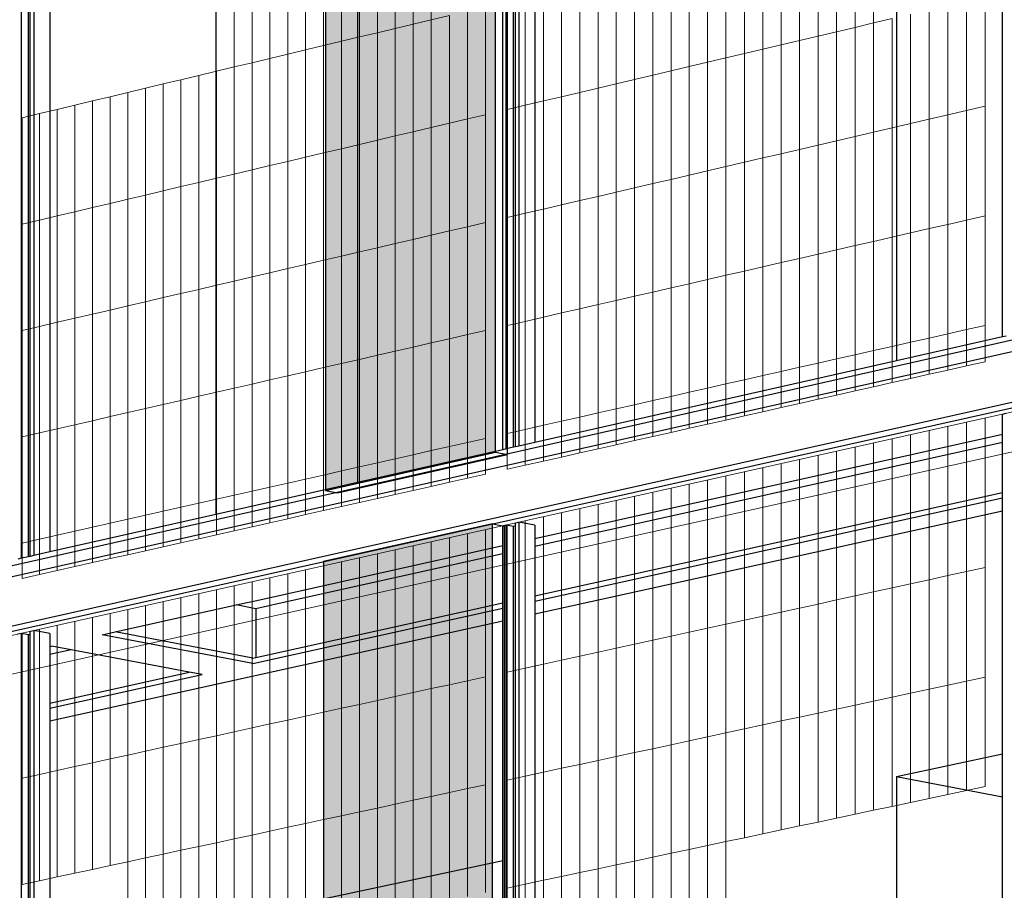
# Model space of a CAD drawing. Units: inches. Extents: x -9387 to 8701, y -1188 to 9413.
# Drawn here: x -1232 to -509, y 5013 to 5652 of the extents above; entities that cross this region are included whole.
import ezdxf

# ---------------------------------------------------------------- set-up
doc = ezdxf.new("R2010")
doc.units = ezdxf.units.IN
doc.header["$MEASUREMENT"] = 0
doc.layers.add('_bt_gitter', color=7, linetype='Continuous', lineweight=5, true_color=0xc8c8cb)
for name, color, linetype in [('_bt_solar', 3, 'Continuous'), ('_bt_stahl_outline', 251, 'Continuous'), ('_hatch_solar', 251, 'Continuous')]:
    doc.layers.add(name, color=color, linetype=linetype)

msp = doc.modelspace()

# ---------------------------------------------------------------- hatches: boundary and pattern name
at = {"layer": '_hatch_solar'}
for points in [[(-882.76, 5741.94), (-1007.36, 5711.66), (-1007.36, 5306.7), (-882.76, 5334.83)], [(-884.78, 5282.33), (-1008.83, 5254.6), (-1008.83, 4164.68), (-884.78, 4186.66)]]:
    msp.add_hatch(color=256, dxfattribs=at).paths.add_polyline_path(points)

# ---------------------------------------------------------------- linework, layer by layer
for p, q in [((-588.53, 6243.5), (-588.53, 5401.9)), ((-1087.85, 6113.17), (-1087.85, 5289.14)), ((-983.94, 6089.86), (-983.94, 5312.61)), ((-588.53, 5096.81), (-510.79, 5113.38)), ((-588.53, 5096.81), (-588.53, 4239.16)), ((-588.53, 5096.81), (-510.79, 5082)), ((-1087.85, 4990.42), (-877.42, 5035.26))]:
    msp.add_line(p, q)
at = {"layer": '_bt_gitter'}
for p, q in [((-929.76, 5652.14), (-929.76, 5731.19)), ((-605.37, 5649.76), (-605.37, 5729.9)), ((-969.36, 5642.65), (-969.36, 5721.56)), ((-956.17, 5645.81), (-956.17, 5724.77)), ((-942.97, 5648.97), (-942.97, 5727.97)), ((-632.52, 5643.35), (-632.52, 5723.39)), ((-618.95, 5646.55), (-618.95, 5726.64)), ((-995.68, 5636.34), (-995.68, 5715.16)), ((-982.53, 5639.49), (-982.53, 5718.36)), ((-673.12, 5633.75), (-673.12, 5713.66)), ((-659.6, 5636.95), (-659.6, 5716.9)), ((-646.07, 5640.14), (-646.07, 5720.14)), ((-1021.95, 5630.04), (-1021.95, 5708.78)), ((-1008.83, 5633.19), (-1008.83, 5711.97)), ((-700.12, 5627.37), (-700.12, 5707.19)), ((-686.63, 5630.56), (-686.63, 5710.42)), ((-1061.24, 5620.62), (-1061.24, 5699.23)), ((-1048.16, 5623.76), (-1048.16, 5702.41)), ((-1035.06, 5626.9), (-1035.06, 5705.59)), ((-727.05, 5621.01), (-727.05, 5700.73)), ((-713.59, 5624.19), (-713.59, 5703.96)), ((-1074.31, 5617.49), (-1074.31, 5696.05)), ((-753.92, 5614.65), (-753.92, 5694.29)), ((-740.49, 5617.83), (-740.49, 5697.51)), ((-780.73, 5608.32), (-780.73, 5687.86)), ((-767.33, 5611.48), (-767.33, 5691.07)), ((-820.83, 5598.84), (-820.83, 5678.25)), ((-807.48, 5602), (-807.48, 5681.45)), ((-794.11, 5605.16), (-794.11, 5684.65)), ((-847.49, 5592.54), (-847.49, 5671.86)), ((-834.17, 5595.69), (-834.17, 5675.05)), ((-874.09, 5586.25), (-874.09, 5665.48)), ((-860.8, 5589.39), (-860.8, 5668.67)), ((-537.24, 5585.51), (-537.24, 5665.87)), ((-523.56, 5588.69), (-523.56, 5669.1)), ((-903.28, 5579.35), (-903.28, 5658.49)), ((-890.02, 5582.49), (-890.02, 5661.67)), ((-578.16, 5575.97), (-578.16, 5656.19)), ((-564.54, 5579.15), (-564.54, 5659.41)), ((-550.89, 5582.32), (-550.89, 5662.64)), ((-956.17, 5645.81), (-942.97, 5648.97)), ((-942.97, 5648.97), (-929.76, 5652.14)), ((-942.97, 5569.97), (-942.97, 5648.97)), ((-929.76, 5652.14), (-916.53, 5655.31)), ((-929.76, 5573.1), (-929.76, 5652.14)), ((-916.53, 5576.22), (-916.53, 5655.31)), ((-618.95, 5646.55), (-605.37, 5649.76)), ((-605.37, 5649.76), (-591.78, 5652.98)), ((-605.37, 5569.63), (-605.37, 5649.76)), ((-591.78, 5572.8), (-591.78, 5652.98)), ((-982.53, 5639.49), (-969.36, 5642.65)), ((-969.36, 5642.65), (-956.17, 5645.81)), ((-969.36, 5563.74), (-969.36, 5642.65)), ((-956.17, 5566.85), (-956.17, 5645.81)), ((-646.07, 5640.14), (-632.52, 5643.35)), ((-632.52, 5643.35), (-618.95, 5646.55)), ((-632.52, 5563.31), (-632.52, 5643.35)), ((-618.95, 5566.47), (-618.95, 5646.55)), ((-1008.83, 5633.19), (-995.68, 5636.34)), ((-995.68, 5636.34), (-982.53, 5639.49)), ((-995.68, 5557.51), (-995.68, 5636.34)), ((-982.53, 5560.62), (-982.53, 5639.49)), ((-673.12, 5633.75), (-659.6, 5636.95)), ((-659.6, 5636.95), (-646.07, 5640.14)), ((-659.6, 5557), (-659.6, 5636.95)), ((-646.07, 5560.15), (-646.07, 5640.14)), ((-1048.16, 5623.76), (-1035.06, 5626.9)), ((-1035.06, 5626.9), (-1021.95, 5630.04)), ((-1035.06, 5548.21), (-1035.06, 5626.9)), ((-1021.95, 5630.04), (-1008.83, 5633.19)), ((-1021.95, 5551.31), (-1021.95, 5630.04)), ((-1008.83, 5554.41), (-1008.83, 5633.19)), ((-713.59, 5624.19), (-700.12, 5627.37)), ((-700.12, 5627.37), (-686.63, 5630.56)), ((-700.12, 5547.56), (-700.12, 5627.37)), ((-686.63, 5630.56), (-673.12, 5633.75)), ((-686.63, 5550.7), (-686.63, 5630.56)), ((-673.12, 5553.85), (-673.12, 5633.75)), ((-1074.31, 5617.49), (-1061.24, 5620.62)), ((-1061.24, 5620.62), (-1048.16, 5623.76)), ((-1061.24, 5542.02), (-1061.24, 5620.62)), ((-1048.16, 5545.11), (-1048.16, 5623.76)), ((-740.49, 5617.83), (-727.05, 5621.01)), ((-727.05, 5621.01), (-713.59, 5624.19)), ((-727.05, 5541.28), (-727.05, 5621.01)), ((-713.59, 5544.42), (-713.59, 5624.19)), ((-1100.4, 5611.24), (-1087.36, 5614.36)), ((-1087.36, 5614.36), (-1074.31, 5617.49)), ((-1087.36, 5535.85), (-1087.36, 5614.36)), ((-1074.31, 5538.93), (-1074.31, 5617.49)), ((-767.33, 5611.48), (-753.92, 5614.65)), ((-753.92, 5614.65), (-740.49, 5617.83)), ((-753.92, 5535.02), (-753.92, 5614.65)), ((-740.49, 5538.15), (-740.49, 5617.83)), ((-1126.44, 5605), (-1113.43, 5608.11)), ((-1113.43, 5608.11), (-1100.4, 5611.24)), ((-1113.43, 5529.69), (-1113.43, 5608.11)), ((-1100.4, 5532.76), (-1100.4, 5611.24)), ((-794.11, 5605.16), (-780.73, 5608.32)), ((-780.73, 5608.32), (-767.33, 5611.48)), ((-780.73, 5528.77), (-780.73, 5608.32)), ((-767.33, 5531.9), (-767.33, 5611.48)), ((-1165.38, 5595.66), (-1152.41, 5598.77)), ((-1152.41, 5598.77), (-1139.43, 5601.88)), ((-1152.41, 5520.47), (-1152.41, 5598.77)), ((-1139.43, 5601.88), (-1126.44, 5605)), ((-1139.43, 5523.54), (-1139.43, 5601.88)), ((-1126.44, 5526.61), (-1126.44, 5605)), ((-834.17, 5595.69), (-820.83, 5598.84)), ((-820.83, 5598.84), (-807.48, 5602)), ((-820.83, 5519.43), (-820.83, 5598.84)), ((-807.48, 5602), (-794.11, 5605.16)), ((-807.48, 5522.54), (-807.48, 5602)), ((-794.11, 5525.66), (-794.11, 5605.16)), ((-1191.27, 5589.46), (-1178.33, 5592.56)), ((-1178.33, 5592.56), (-1165.38, 5595.66)), ((-1178.33, 5514.35), (-1178.33, 5592.56)), ((-1165.38, 5517.41), (-1165.38, 5595.66)), ((-860.8, 5589.39), (-847.49, 5592.54)), ((-847.49, 5592.54), (-834.17, 5595.69)), ((-847.49, 5513.22), (-847.49, 5592.54)), ((-834.17, 5516.32), (-834.17, 5595.69)), ((-1217.1, 5583.26), (-1204.2, 5586.36)), ((-1204.2, 5586.36), (-1191.27, 5589.46)), ((-1204.2, 5508.23), (-1204.2, 5586.36)), ((-1191.27, 5511.29), (-1191.27, 5589.46)), ((-874.09, 5586.25), (-860.8, 5589.39)), ((-874.09, 5507.02), (-874.09, 5586.25)), ((-860.8, 5510.12), (-860.8, 5589.39)), ((-550.89, 5582.32), (-537.24, 5585.51)), ((-537.24, 5585.51), (-523.56, 5588.69)), ((-537.24, 5505.15), (-537.24, 5585.51)), ((-523.56, 5508.29), (-523.56, 5588.69)), ((-1230, 5580.17), (-1217.1, 5583.26)), ((-1230, 5502.13), (-1230, 5580.17)), ((-1217.1, 5505.18), (-1217.1, 5583.26)), ((-916.53, 5576.22), (-903.28, 5579.35)), ((-903.28, 5579.35), (-890.02, 5582.49)), ((-903.28, 5500.22), (-903.28, 5579.35)), ((-890.02, 5503.31), (-890.02, 5582.49)), ((-578.16, 5575.97), (-564.54, 5579.15)), ((-564.54, 5579.15), (-550.89, 5582.32)), ((-564.54, 5498.88), (-564.54, 5579.15)), ((-550.89, 5502.01), (-550.89, 5582.32)), ((-956.17, 5566.85), (-942.97, 5569.97)), ((-942.97, 5569.97), (-929.76, 5573.1)), ((-942.97, 5490.97), (-942.97, 5569.97)), ((-929.76, 5573.1), (-916.53, 5576.22)), ((-929.76, 5494.05), (-929.76, 5573.1)), ((-916.53, 5497.13), (-916.53, 5576.22)), ((-618.95, 5566.47), (-605.37, 5569.63)), ((-605.37, 5569.63), (-591.78, 5572.8)), ((-605.37, 5489.5), (-605.37, 5569.63)), ((-591.78, 5572.8), (-578.16, 5575.97)), ((-591.78, 5492.62), (-591.78, 5572.8)), ((-578.16, 5495.75), (-578.16, 5575.97)), ((-982.53, 5560.62), (-969.36, 5563.74)), ((-969.36, 5563.74), (-956.17, 5566.85)), ((-969.36, 5484.82), (-969.36, 5563.74)), ((-956.17, 5487.9), (-956.17, 5566.85)), ((-646.07, 5560.15), (-632.52, 5563.31)), ((-632.52, 5563.31), (-618.95, 5566.47)), ((-632.52, 5483.27), (-632.52, 5563.31)), ((-618.95, 5486.38), (-618.95, 5566.47)), ((-1008.83, 5554.41), (-995.68, 5557.51)), ((-995.68, 5557.51), (-982.53, 5560.62)), ((-995.68, 5478.69), (-995.68, 5557.51)), ((-982.53, 5481.76), (-982.53, 5560.62)), ((-673.12, 5553.85), (-659.6, 5557)), ((-659.6, 5557), (-646.07, 5560.15)), ((-659.6, 5477.05), (-659.6, 5557)), ((-646.07, 5480.15), (-646.07, 5560.15)), ((-1048.16, 5545.11), (-1035.06, 5548.21)), ((-1035.06, 5548.21), (-1021.95, 5551.31)), ((-1035.06, 5469.52), (-1035.06, 5548.21)), ((-1021.95, 5551.31), (-1008.83, 5554.41)), ((-1021.95, 5472.57), (-1021.95, 5551.31)), ((-1008.83, 5475.63), (-1008.83, 5554.41)), ((-713.59, 5544.42), (-700.12, 5547.56)), ((-700.12, 5547.56), (-686.63, 5550.7)), ((-700.12, 5467.74), (-700.12, 5547.56)), ((-686.63, 5550.7), (-673.12, 5553.85)), ((-686.63, 5470.84), (-686.63, 5550.7)), ((-673.12, 5473.94), (-673.12, 5553.85)), ((-3262.09, 4748.01), (292.42, 5542.29)), ((-1074.31, 5538.93), (-1061.24, 5542.02)), ((-1061.24, 5542.02), (-1048.16, 5545.11)), ((-1061.24, 5463.42), (-1061.24, 5542.02)), ((-1048.16, 5466.46), (-1048.16, 5545.11)), ((-740.49, 5538.15), (-727.05, 5541.28)), ((-727.05, 5541.28), (-713.59, 5544.42)), ((-727.05, 5461.56), (-727.05, 5541.28)), ((-713.59, 5464.65), (-713.59, 5544.42)), ((-1100.4, 5532.76), (-1087.36, 5535.85)), ((-1087.36, 5535.85), (-1074.31, 5538.93)), ((-1087.36, 5457.33), (-1087.36, 5535.85)), ((-1074.31, 5460.37), (-1074.31, 5538.93)), ((-767.33, 5531.9), (-753.92, 5535.02)), ((-753.92, 5535.02), (-740.49, 5538.15)), ((-753.92, 5455.39), (-753.92, 5535.02)), ((-740.49, 5458.47), (-740.49, 5538.15)), ((-1139.43, 5523.54), (-1126.44, 5526.61)), ((-1126.44, 5526.61), (-1113.43, 5529.69)), ((-1126.44, 5448.23), (-1126.44, 5526.61)), ((-1113.43, 5529.69), (-1100.4, 5532.76)), ((-1113.43, 5451.26), (-1113.43, 5529.69)), ((-1100.4, 5454.29), (-1100.4, 5532.76)), ((-794.11, 5525.66), (-780.73, 5528.77)), ((-780.73, 5528.77), (-767.33, 5531.9)), ((-780.73, 5449.23), (-780.73, 5528.77)), ((-767.33, 5452.31), (-767.33, 5531.9)), ((-1165.38, 5517.41), (-1152.41, 5520.47)), ((-1152.41, 5520.47), (-1139.43, 5523.54)), ((-1152.41, 5442.17), (-1152.41, 5520.47)), ((-1139.43, 5445.2), (-1139.43, 5523.54)), ((-834.17, 5516.32), (-820.83, 5519.43)), ((-820.83, 5519.43), (-807.48, 5522.54)), ((-820.83, 5440.02), (-820.83, 5519.43)), ((-807.48, 5522.54), (-794.11, 5525.66)), ((-807.48, 5443.09), (-807.48, 5522.54)), ((-794.11, 5446.16), (-794.11, 5525.66)), ((-3262.09, 4722.02), (292.42, 5511.95)), ((-1191.27, 5511.29), (-1178.33, 5514.35)), ((-1178.33, 5514.35), (-1165.38, 5517.41)), ((-1178.33, 5436.13), (-1178.33, 5514.35)), ((-1165.38, 5439.15), (-1165.38, 5517.41)), ((-860.8, 5510.12), (-847.49, 5513.22)), ((-847.49, 5513.22), (-834.17, 5516.32)), ((-847.49, 5433.9), (-847.49, 5513.22)), ((-834.17, 5436.96), (-834.17, 5516.32)), ((-1230, 5502.13), (-1217.1, 5505.18)), ((-1217.1, 5505.18), (-1204.2, 5508.23)), ((-1217.1, 5427.1), (-1217.1, 5505.18)), ((-1204.2, 5508.23), (-1191.27, 5511.29)), ((-1204.2, 5430.11), (-1204.2, 5508.23)), ((-1191.27, 5433.12), (-1191.27, 5511.29)), ((-874.09, 5507.02), (-860.8, 5510.12)), ((-874.09, 5427.79), (-874.09, 5507.02)), ((-860.8, 5430.84), (-860.8, 5510.12)), ((-550.89, 5502.01), (-537.24, 5505.15)), ((-537.24, 5505.15), (-523.56, 5508.29)), ((-537.24, 5424.79), (-537.24, 5505.15)), ((-523.56, 5427.88), (-523.56, 5508.29)), ((-1230, 5424.1), (-1230, 5502.13)), ((-929.76, 5494.05), (-916.53, 5497.13)), ((-916.53, 5497.13), (-903.28, 5500.22)), ((-916.53, 5418.05), (-916.53, 5497.13)), ((-903.28, 5500.22), (-890.02, 5503.31)), ((-903.28, 5421.09), (-903.28, 5500.22)), ((-890.02, 5424.13), (-890.02, 5503.31)), ((-578.16, 5495.75), (-564.54, 5498.88)), ((-564.54, 5498.88), (-550.89, 5502.01)), ((-564.54, 5418.61), (-564.54, 5498.88)), ((-550.89, 5421.7), (-550.89, 5502.01)), ((-956.17, 5487.9), (-942.97, 5490.97)), ((-942.97, 5490.97), (-929.76, 5494.05)), ((-942.97, 5411.97), (-942.97, 5490.97)), ((-929.76, 5415.01), (-929.76, 5494.05)), ((-605.37, 5489.5), (-591.78, 5492.62)), ((-591.78, 5492.62), (-578.16, 5495.75)), ((-591.78, 5412.44), (-591.78, 5492.62)), ((-578.16, 5415.52), (-578.16, 5495.75)), ((-982.53, 5481.76), (-969.36, 5484.82)), ((-969.36, 5484.82), (-956.17, 5487.9)), ((-969.36, 5405.91), (-969.36, 5484.82)), ((-956.17, 5408.94), (-956.17, 5487.9)), ((-646.07, 5480.15), (-632.52, 5483.27)), ((-632.52, 5483.27), (-618.95, 5486.38)), ((-632.52, 5403.22), (-632.52, 5483.27)), ((-618.95, 5486.38), (-605.37, 5489.5)), ((-618.95, 5406.29), (-618.95, 5486.38)), ((-605.37, 5409.37), (-605.37, 5489.5)), ((-1021.95, 5472.57), (-1008.83, 5475.63)), ((-1008.83, 5475.63), (-995.68, 5478.69)), ((-1008.83, 5396.85), (-1008.83, 5475.63)), ((-995.68, 5478.69), (-982.53, 5481.76)), ((-995.68, 5399.87), (-995.68, 5478.69)), ((-982.53, 5402.89), (-982.53, 5481.76)), ((-673.12, 5473.94), (-659.6, 5477.05)), ((-659.6, 5477.05), (-646.07, 5480.15)), ((-659.6, 5397.1), (-659.6, 5477.05)), ((-646.07, 5400.16), (-646.07, 5480.15)), ((-1048.16, 5466.46), (-1035.06, 5469.52)), ((-1035.06, 5469.52), (-1021.95, 5472.57)), ((-1035.06, 5390.82), (-1035.06, 5469.52)), ((-1021.95, 5393.84), (-1021.95, 5472.57)), ((-700.12, 5467.74), (-686.63, 5470.84)), ((-686.63, 5470.84), (-673.12, 5473.94)), ((-686.63, 5390.98), (-686.63, 5470.84)), ((-673.12, 5394.04), (-673.12, 5473.94)), ((-1074.31, 5460.37), (-1061.24, 5463.42)), ((-1061.24, 5463.42), (-1048.16, 5466.46)), ((-1061.24, 5384.81), (-1061.24, 5463.42)), ((-1048.16, 5387.82), (-1048.16, 5466.46)), ((-740.49, 5458.47), (-727.05, 5461.56)), ((-727.05, 5461.56), (-713.59, 5464.65)), ((-727.05, 5381.83), (-727.05, 5461.56)), ((-713.59, 5464.65), (-700.12, 5467.74)), ((-713.59, 5384.88), (-713.59, 5464.65)), ((-700.12, 5387.93), (-700.12, 5467.74)), ((-1113.43, 5451.26), (-1100.4, 5454.29)), ((-1100.4, 5454.29), (-1087.36, 5457.33)), ((-1100.4, 5375.82), (-1100.4, 5454.29)), ((-1087.36, 5457.33), (-1074.31, 5460.37)), ((-1087.36, 5378.81), (-1087.36, 5457.33)), ((-1074.31, 5381.81), (-1074.31, 5460.37)), ((-767.33, 5452.31), (-753.92, 5455.39)), ((-753.92, 5455.39), (-740.49, 5458.47)), ((-753.92, 5375.75), (-753.92, 5455.39)), ((-740.49, 5378.79), (-740.49, 5458.47)), ((-1139.43, 5445.2), (-1126.44, 5448.23)), ((-1126.44, 5448.23), (-1113.43, 5451.26)), ((-1126.44, 5369.84), (-1126.44, 5448.23)), ((-1113.43, 5372.83), (-1113.43, 5451.26)), ((-794.11, 5446.16), (-780.73, 5449.23)), ((-780.73, 5449.23), (-767.33, 5452.31)), ((-780.73, 5369.69), (-780.73, 5449.23)), ((-767.33, 5372.72), (-767.33, 5452.31)), ((-1178.33, 5436.13), (-1165.38, 5439.15)), ((-1165.38, 5439.15), (-1152.41, 5442.17)), ((-1165.38, 5360.9), (-1165.38, 5439.15)), ((-1152.41, 5442.17), (-1139.43, 5445.2)), ((-1152.41, 5363.88), (-1152.41, 5442.17)), ((-1139.43, 5366.86), (-1139.43, 5445.2)), ((-834.17, 5436.96), (-820.83, 5440.02)), ((-820.83, 5440.02), (-807.48, 5443.09)), ((-820.83, 5360.61), (-820.83, 5440.02)), ((-807.48, 5443.09), (-794.11, 5446.16)), ((-807.48, 5363.63), (-807.48, 5443.09)), ((-794.11, 5366.66), (-794.11, 5446.16)), ((-1204.2, 5430.11), (-1191.27, 5433.12)), ((-1191.27, 5433.12), (-1178.33, 5436.13)), ((-1191.27, 5354.95), (-1191.27, 5433.12)), ((-1178.33, 5357.92), (-1178.33, 5436.13)), ((-860.8, 5430.84), (-847.49, 5433.9)), ((-847.49, 5433.9), (-834.17, 5436.96)), ((-847.49, 5354.58), (-847.49, 5433.9)), ((-834.17, 5357.59), (-834.17, 5436.96)), ((-1230, 5424.1), (-1217.1, 5427.1)), ((-1217.1, 5427.1), (-1204.2, 5430.11)), ((-1217.1, 5349.02), (-1217.1, 5427.1)), ((-1204.2, 5351.98), (-1204.2, 5430.11)), ((-874.09, 5427.79), (-860.8, 5430.84)), ((-874.09, 5348.56), (-874.09, 5427.79)), ((-860.8, 5351.57), (-860.8, 5430.84)), ((-537.24, 5424.79), (-550.89, 5421.7)), ((-523.56, 5427.88), (-537.24, 5424.79)), ((-537.24, 5398.13), (-537.24, 5424.79)), ((-523.56, 5401.21), (-523.56, 5427.88)), ((-1230, 5346.06), (-1230, 5424.1)), ((-929.76, 5415.01), (-916.53, 5418.05)), ((-916.53, 5418.05), (-903.28, 5421.09)), ((-916.53, 5338.96), (-916.53, 5418.05)), ((-903.28, 5421.09), (-890.02, 5424.13)), ((-903.28, 5341.95), (-903.28, 5421.09)), ((-890.02, 5344.95), (-890.02, 5424.13)), ((-564.54, 5418.61), (-578.16, 5415.52)), ((-550.89, 5421.7), (-564.54, 5418.61)), ((-564.54, 5391.99), (-564.54, 5418.61)), ((-550.89, 5395.06), (-550.89, 5421.7)), ((-956.17, 5408.94), (-942.97, 5411.97)), ((-942.97, 5411.97), (-929.76, 5415.01)), ((-942.97, 5332.97), (-942.97, 5411.97)), ((-929.76, 5335.96), (-929.76, 5415.01)), ((-591.78, 5412.44), (-605.37, 5409.37)), ((-578.16, 5415.52), (-591.78, 5412.44)), ((-591.78, 5385.85), (-591.78, 5412.44)), ((-578.16, 5388.92), (-578.16, 5415.52)), ((-982.53, 5402.89), (-969.36, 5405.91)), ((-969.36, 5405.91), (-956.17, 5408.94)), ((-969.36, 5327), (-969.36, 5405.91)), ((-956.17, 5329.98), (-956.17, 5408.94)), ((-632.52, 5403.22), (-646.07, 5400.16)), ((-618.95, 5406.29), (-632.52, 5403.22)), ((-632.52, 5376.68), (-632.52, 5403.22)), ((-605.37, 5409.37), (-618.95, 5406.29)), ((-618.95, 5379.73), (-618.95, 5406.29)), ((-605.37, 5382.79), (-605.37, 5409.37)), ((-1021.95, 5393.84), (-1008.83, 5396.85)), ((-1008.83, 5396.85), (-995.68, 5399.87)), ((-1008.83, 5318.07), (-1008.83, 5396.85)), ((-995.68, 5399.87), (-982.53, 5402.89)), ((-995.68, 5321.04), (-995.68, 5399.87)), ((-982.53, 5324.02), (-982.53, 5402.89)), ((-659.6, 5397.1), (-673.12, 5394.04)), ((-646.07, 5400.16), (-659.6, 5397.1)), ((-659.6, 5370.58), (-659.6, 5397.1)), ((-646.07, 5373.63), (-646.07, 5400.16)), ((-550.89, 5395.06), (-537.24, 5398.13)), ((-537.24, 5398.13), (-523.56, 5401.21)), ((-1048.16, 5387.82), (-1035.06, 5390.82)), ((-1035.06, 5390.82), (-1021.95, 5393.84)), ((-1035.06, 5312.13), (-1035.06, 5390.82)), ((-1021.95, 5315.1), (-1021.95, 5393.84)), ((-686.63, 5390.98), (-700.12, 5387.93)), ((-673.12, 5394.04), (-686.63, 5390.98)), ((-686.63, 5364.49), (-686.63, 5390.98)), ((-673.12, 5367.53), (-673.12, 5394.04)), ((-591.78, 5385.85), (-578.16, 5388.92)), ((-578.16, 5388.92), (-564.54, 5391.99)), ((-564.54, 5391.99), (-550.89, 5395.06)), ((-1087.36, 5378.81), (-1074.31, 5381.81)), ((-1074.31, 5381.81), (-1061.24, 5384.81)), ((-1074.31, 5303.25), (-1074.31, 5381.81)), ((-1061.24, 5384.81), (-1048.16, 5387.82)), ((-1061.24, 5306.21), (-1061.24, 5384.81)), ((-1048.16, 5309.17), (-1048.16, 5387.82)), ((-727.05, 5381.83), (-740.49, 5378.79)), ((-713.59, 5384.88), (-727.05, 5381.83)), ((-727.05, 5355.39), (-727.05, 5381.83)), ((-700.12, 5387.93), (-713.59, 5384.88)), ((-713.59, 5358.42), (-713.59, 5384.88)), ((-700.12, 5361.46), (-700.12, 5387.93)), ((-618.95, 5379.73), (-605.37, 5382.79)), ((-605.37, 5382.79), (-591.78, 5385.85)), ((-1113.43, 5372.83), (-1100.4, 5375.82)), ((-1100.4, 5375.82), (-1087.36, 5378.81)), ((-1100.4, 5297.35), (-1100.4, 5375.82)), ((-1087.36, 5300.3), (-1087.36, 5378.81)), ((-753.92, 5375.75), (-767.33, 5372.72)), ((-740.49, 5378.79), (-753.92, 5375.75)), ((-753.92, 5349.34), (-753.92, 5375.75)), ((-740.49, 5352.36), (-740.49, 5378.79)), ((-646.07, 5373.63), (-632.52, 5376.68)), ((-632.52, 5376.68), (-618.95, 5379.73)), ((-1139.43, 5366.86), (-1126.44, 5369.84)), ((-1126.44, 5369.84), (-1113.43, 5372.83)), ((-1126.44, 5291.46), (-1126.44, 5369.84)), ((-1113.43, 5294.4), (-1113.43, 5372.83)), ((-780.73, 5369.69), (-794.11, 5366.66)), ((-767.33, 5372.72), (-780.73, 5369.69)), ((-780.73, 5343.3), (-780.73, 5369.69)), ((-767.33, 5346.32), (-767.33, 5372.72)), ((-686.63, 5364.49), (-673.12, 5367.53)), ((-673.12, 5367.53), (-659.6, 5370.58)), ((-659.6, 5370.58), (-646.07, 5373.63)), ((-1178.33, 5357.92), (-1165.38, 5360.9)), ((-1165.38, 5360.9), (-1152.41, 5363.88)), ((-1165.38, 5282.64), (-1165.38, 5360.9)), ((-1152.41, 5363.88), (-1139.43, 5366.86)), ((-1152.41, 5285.58), (-1152.41, 5363.88)), ((-1139.43, 5288.51), (-1139.43, 5366.86)), ((-820.83, 5360.61), (-834.17, 5357.59)), ((-807.48, 5363.63), (-820.83, 5360.61)), ((-820.83, 5334.27), (-820.83, 5360.61)), ((-794.11, 5366.66), (-807.48, 5363.63)), ((-807.48, 5337.28), (-807.48, 5363.63)), ((-794.11, 5340.29), (-794.11, 5366.66)), ((-713.59, 5358.42), (-700.12, 5361.46)), ((-700.12, 5361.46), (-686.63, 5364.49)), ((-523.56, 5250.21), (-523.56, 5359.95)), ((-1204.2, 5351.98), (-1191.27, 5354.95)), ((-1191.27, 5354.95), (-1178.33, 5357.92)), ((-1191.27, 5276.78), (-1191.27, 5354.95)), ((-1178.33, 5279.71), (-1178.33, 5357.92)), ((-847.49, 5354.58), (-860.8, 5351.57)), ((-834.17, 5357.59), (-847.49, 5354.58)), ((-847.49, 5328.27), (-847.49, 5354.58)), ((-834.17, 5331.27), (-834.17, 5357.59)), ((-740.49, 5352.36), (-727.05, 5355.39)), ((-727.05, 5355.39), (-713.59, 5358.42)), ((-550.89, 5244.22), (-550.89, 5353.84)), ((-537.24, 5247.21), (-537.24, 5356.9)), ((-1230, 5346.06), (-1217.1, 5349.02)), ((-1230, 5268.02), (-1230, 5346.06)), ((-1217.1, 5349.02), (-1204.2, 5351.98)), ((-1217.1, 5270.94), (-1217.1, 5349.02)), ((-1204.2, 5273.86), (-1204.2, 5351.98)), ((-860.8, 5351.57), (-874.09, 5348.56)), ((-874.09, 5322.28), (-874.09, 5348.56)), ((-860.8, 5325.27), (-860.8, 5351.57)), ((-780.73, 5343.3), (-767.33, 5346.32)), ((-767.33, 5346.32), (-753.92, 5349.34)), ((-753.92, 5349.34), (-740.49, 5352.36)), ((-578.16, 5238.26), (-578.16, 5347.75)), ((-564.54, 5241.24), (-564.54, 5350.8)), ((-916.53, 5338.96), (-929.76, 5335.96)), ((-903.28, 5341.95), (-916.53, 5338.96)), ((-916.53, 5312.72), (-916.53, 5338.96)), ((-890.02, 5344.95), (-903.28, 5341.95)), ((-903.28, 5315.71), (-903.28, 5341.95)), ((-890.02, 5318.69), (-890.02, 5344.95)), ((-807.48, 5337.28), (-794.11, 5340.29)), ((-794.11, 5340.29), (-780.73, 5343.3)), ((-618.95, 5229.33), (-618.95, 5338.64)), ((-605.37, 5232.3), (-605.37, 5341.67)), ((-591.78, 5235.28), (-591.78, 5344.71)), ((-942.97, 5332.97), (-956.17, 5329.98)), ((-929.76, 5335.96), (-942.97, 5332.97)), ((-942.97, 5306.77), (-942.97, 5332.97)), ((-929.76, 5309.75), (-929.76, 5335.96)), ((-847.49, 5328.27), (-834.17, 5331.27)), ((-834.17, 5331.27), (-820.83, 5334.27)), ((-820.83, 5334.27), (-807.48, 5337.28)), ((-646.07, 5223.39), (-646.07, 5332.58)), ((-632.52, 5226.36), (-632.52, 5335.6)), ((-982.53, 5324.02), (-995.68, 5321.04)), ((-969.36, 5327), (-982.53, 5324.02)), ((-982.53, 5297.86), (-982.53, 5324.02)), ((-956.17, 5329.98), (-969.36, 5327)), ((-969.36, 5300.83), (-969.36, 5327)), ((-956.17, 5303.8), (-956.17, 5329.98)), ((-874.09, 5322.28), (-860.8, 5325.27)), ((-860.8, 5325.27), (-847.49, 5328.27)), ((-673.12, 5217.47), (-673.12, 5326.53)), ((-659.6, 5220.43), (-659.6, 5329.55)), ((-1008.83, 5318.07), (-1021.95, 5315.1)), ((-995.68, 5321.04), (-1008.83, 5318.07)), ((-1008.83, 5291.94), (-1008.83, 5318.07)), ((-995.68, 5294.9), (-995.68, 5321.04)), ((-903.28, 5315.71), (-890.02, 5318.69)), ((-713.59, 5208.61), (-713.59, 5317.49)), ((-700.12, 5211.56), (-700.12, 5320.5)), ((-686.63, 5214.51), (-686.63, 5323.51)), ((-1048.16, 5309.17), (-1061.24, 5306.21)), ((-1035.06, 5312.13), (-1048.16, 5309.17)), ((-1048.16, 5283.08), (-1048.16, 5309.17)), ((-1021.95, 5315.1), (-1035.06, 5312.13)), ((-1035.06, 5286.03), (-1035.06, 5312.13)), ((-1021.95, 5288.99), (-1021.95, 5315.1)), ((-942.97, 5306.77), (-929.76, 5309.75)), ((-929.76, 5309.75), (-916.53, 5312.72)), ((-916.53, 5312.72), (-903.28, 5315.71)), ((-740.49, 5202.72), (-740.49, 5311.48)), ((-727.05, 5205.67), (-727.05, 5314.48)), ((-1074.31, 5303.25), (-1087.36, 5300.3)), ((-1061.24, 5306.21), (-1074.31, 5303.25)), ((-1074.31, 5277.2), (-1074.31, 5303.25)), ((-1061.24, 5280.14), (-1061.24, 5306.21)), ((-969.36, 5300.83), (-956.17, 5303.8)), ((-956.17, 5303.8), (-942.97, 5306.77)), ((-780.73, 5193.92), (-780.73, 5302.49)), ((-767.33, 5196.85), (-767.33, 5305.48)), ((-753.92, 5199.79), (-753.92, 5308.48)), ((-1100.4, 5297.35), (-1113.43, 5294.4)), ((-1087.36, 5300.3), (-1100.4, 5297.35)), ((-1100.4, 5271.32), (-1100.4, 5297.35)), ((-1087.36, 5274.26), (-1087.36, 5300.3)), ((-1008.83, 5291.94), (-995.68, 5294.9)), ((-995.68, 5294.9), (-982.53, 5297.86)), ((-982.53, 5297.86), (-969.36, 5300.83)), ((-807.48, 5188.06), (-807.48, 5296.51)), ((-794.11, 5190.99), (-794.11, 5299.5)), ((-1139.43, 5288.51), (-1152.41, 5285.58)), ((-1126.44, 5291.46), (-1139.43, 5288.51)), ((-1139.43, 5262.53), (-1139.43, 5288.51)), ((-1113.43, 5294.4), (-1126.44, 5291.46)), ((-1126.44, 5265.46), (-1126.44, 5291.46)), ((-1113.43, 5268.39), (-1113.43, 5294.4)), ((-1035.06, 5286.03), (-1021.95, 5288.99)), ((-1021.95, 5288.99), (-1008.83, 5291.94)), ((-847.49, 5179.3), (-847.49, 5287.57)), ((-834.17, 5182.22), (-834.17, 5290.54)), ((-820.83, 5185.14), (-820.83, 5293.52)), ((-1165.38, 5282.64), (-1178.33, 5279.71)), ((-1152.41, 5285.58), (-1165.38, 5282.64)), ((-1165.38, 5256.69), (-1165.38, 5282.64)), ((-1152.41, 5259.61), (-1152.41, 5285.58)), ((-1061.24, 5280.14), (-1048.16, 5283.08)), ((-1048.16, 5283.08), (-1035.06, 5286.03)), ((-874.09, 5173.48), (-874.09, 5281.62)), ((-860.8, 5176.39), (-860.8, 5284.59)), ((-1204.2, 5273.86), (-1217.1, 5270.94)), ((-1191.27, 5276.78), (-1204.2, 5273.86)), ((-1204.2, 5247.95), (-1204.2, 5273.86)), ((-1178.33, 5279.71), (-1191.27, 5276.78)), ((-1191.27, 5250.86), (-1191.27, 5276.78)), ((-1178.33, 5253.77), (-1178.33, 5279.71)), ((-1100.4, 5271.32), (-1087.36, 5274.26)), ((-1087.36, 5274.26), (-1074.31, 5277.2)), ((-1074.31, 5277.2), (-1061.24, 5280.14)), ((-903.28, 5167.09), (-903.28, 5275.1)), ((-890.02, 5169.99), (-890.02, 5278.06)), ((-1217.1, 5270.94), (-1230, 5268.02)), ((-1230, 5242.14), (-1230, 5268.02)), ((-1217.1, 5245.04), (-1217.1, 5270.94)), ((-1126.44, 5265.46), (-1113.43, 5268.39)), ((-1113.43, 5268.39), (-1100.4, 5271.32)), ((-942.97, 5158.41), (-942.97, 5266.23)), ((-929.76, 5161.3), (-929.76, 5269.18)), ((-916.53, 5164.19), (-916.53, 5272.14)), ((-1165.38, 5256.69), (-1152.41, 5259.61)), ((-1152.41, 5259.61), (-1139.43, 5262.53)), ((-1139.43, 5262.53), (-1126.44, 5265.46)), ((-969.36, 5152.63), (-969.36, 5260.34)), ((-956.17, 5155.52), (-956.17, 5263.28)), ((-1191.27, 5250.86), (-1178.33, 5253.77)), ((-1178.33, 5253.77), (-1165.38, 5256.69)), ((-1008.83, 5143.99), (-1008.83, 5251.52)), ((-995.68, 5146.87), (-995.68, 5254.45)), ((-982.53, 5149.75), (-982.53, 5257.39)), ((-1230, 5242.14), (-1217.1, 5245.04)), ((-1217.1, 5245.04), (-1204.2, 5247.95)), ((-1204.2, 5247.95), (-1191.27, 5250.86)), ((-1035.06, 5138.25), (-1035.06, 5245.65)), ((-1021.95, 5141.12), (-1021.95, 5248.58)), ((-564.54, 5241.24), (-550.89, 5244.22)), ((-550.89, 5244.22), (-537.24, 5247.21)), ((-550.89, 5163.91), (-550.89, 5244.22)), ((-537.24, 5247.21), (-523.56, 5250.21)), ((-537.24, 5166.85), (-537.24, 5247.21)), ((-523.56, 5169.8), (-523.56, 5250.21)), ((-1074.31, 5129.66), (-1074.31, 5236.88)), ((-1061.24, 5132.52), (-1061.24, 5239.8)), ((-1048.16, 5135.38), (-1048.16, 5242.73)), ((-591.78, 5235.28), (-578.16, 5238.26)), ((-578.16, 5238.26), (-564.54, 5241.24)), ((-578.16, 5158.03), (-578.16, 5238.26)), ((-564.54, 5160.97), (-564.54, 5241.24)), ((-1100.4, 5123.95), (-1100.4, 5231.05)), ((-1087.36, 5126.8), (-1087.36, 5233.97)), ((-618.95, 5229.33), (-605.37, 5232.3)), ((-605.37, 5232.3), (-591.78, 5235.28)), ((-605.37, 5152.17), (-605.37, 5232.3)), ((-591.78, 5155.1), (-591.78, 5235.28)), ((-1126.44, 5118.25), (-1126.44, 5225.23)), ((-1113.43, 5121.1), (-1113.43, 5228.14)), ((-659.6, 5220.43), (-646.07, 5223.39)), ((-646.07, 5223.39), (-632.52, 5226.36)), ((-646.07, 5143.4), (-646.07, 5223.39)), ((-632.52, 5226.36), (-618.95, 5229.33)), ((-632.52, 5146.32), (-632.52, 5226.36)), ((-618.95, 5149.24), (-618.95, 5229.33)), ((-1165.38, 5109.72), (-1165.38, 5216.53)), ((-1152.41, 5112.56), (-1152.41, 5219.43)), ((-1139.43, 5115.4), (-1139.43, 5222.33)), ((-686.63, 5214.51), (-673.12, 5217.47)), ((-673.12, 5217.47), (-659.6, 5220.43)), ((-673.12, 5137.57), (-673.12, 5217.47)), ((-659.6, 5140.48), (-659.6, 5220.43)), ((-1191.27, 5104.06), (-1191.27, 5210.75)), ((-1178.33, 5106.89), (-1178.33, 5213.64)), ((-727.05, 5205.67), (-713.59, 5208.61)), ((-713.59, 5208.61), (-700.12, 5211.56)), ((-713.59, 5128.84), (-713.59, 5208.61)), ((-700.12, 5211.56), (-686.63, 5214.51)), ((-700.12, 5131.75), (-700.12, 5211.56)), ((-686.63, 5134.65), (-686.63, 5214.51)), ((-1230, 5095.58), (-1230, 5202.09)), ((-1217.1, 5098.4), (-1217.1, 5204.97)), ((-1204.2, 5101.23), (-1204.2, 5207.86)), ((-753.92, 5199.79), (-740.49, 5202.72)), ((-740.49, 5202.72), (-727.05, 5205.67)), ((-740.49, 5123.05), (-740.49, 5202.72)), ((-727.05, 5125.94), (-727.05, 5205.67)), ((-794.11, 5190.99), (-780.73, 5193.92)), ((-780.73, 5193.92), (-767.33, 5196.85)), ((-780.73, 5114.37), (-780.73, 5193.92)), ((-767.33, 5196.85), (-753.92, 5199.79)), ((-767.33, 5117.26), (-767.33, 5196.85)), ((-753.92, 5120.15), (-753.92, 5199.79)), ((-820.83, 5185.14), (-807.48, 5188.06)), ((-807.48, 5188.06), (-794.11, 5190.99)), ((-807.48, 5108.61), (-807.48, 5188.06)), ((-794.11, 5111.49), (-794.11, 5190.99)), ((-860.8, 5176.39), (-847.49, 5179.3)), ((-847.49, 5179.3), (-834.17, 5182.22)), ((-847.49, 5099.98), (-847.49, 5179.3)), ((-834.17, 5182.22), (-820.83, 5185.14)), ((-834.17, 5102.86), (-834.17, 5182.22)), ((-820.83, 5105.73), (-820.83, 5185.14)), ((-874.09, 5173.48), (-860.8, 5176.39)), ((-874.09, 5094.25), (-874.09, 5173.48)), ((-860.8, 5097.12), (-860.8, 5176.39)), ((-916.53, 5164.19), (-903.28, 5167.09)), ((-903.28, 5167.09), (-890.02, 5169.99)), ((-903.28, 5087.96), (-903.28, 5167.09)), ((-890.02, 5090.82), (-890.02, 5169.99)), ((-550.89, 5163.91), (-537.24, 5166.85)), ((-537.24, 5166.85), (-523.56, 5169.8)), ((-537.24, 5086.49), (-537.24, 5166.85)), ((-523.56, 5089.39), (-523.56, 5169.8)), ((-956.17, 5155.52), (-942.97, 5158.41)), ((-942.97, 5158.41), (-929.76, 5161.3)), ((-942.97, 5079.4), (-942.97, 5158.41)), ((-929.76, 5161.3), (-916.53, 5164.19)), ((-929.76, 5082.25), (-929.76, 5161.3)), ((-916.53, 5085.1), (-916.53, 5164.19)), ((-591.78, 5155.1), (-578.16, 5158.03)), ((-578.16, 5158.03), (-564.54, 5160.97)), ((-578.16, 5077.81), (-578.16, 5158.03)), ((-564.54, 5160.97), (-550.89, 5163.91)), ((-564.54, 5080.7), (-564.54, 5160.97)), ((-550.89, 5083.59), (-550.89, 5163.91)), ((-982.53, 5149.75), (-969.36, 5152.63)), ((-969.36, 5152.63), (-956.17, 5155.52)), ((-969.36, 5073.72), (-969.36, 5152.63)), ((-956.17, 5076.56), (-956.17, 5155.52)), ((-618.95, 5149.24), (-605.37, 5152.17)), ((-605.37, 5152.17), (-591.78, 5155.1)), ((-605.37, 5072.04), (-605.37, 5152.17)), ((-591.78, 5074.92), (-591.78, 5155.1)), ((-1021.95, 5141.12), (-1008.83, 5143.99)), ((-1008.83, 5143.99), (-995.68, 5146.87)), ((-1008.83, 5065.21), (-1008.83, 5143.99)), ((-995.68, 5146.87), (-982.53, 5149.75)), ((-995.68, 5068.04), (-995.68, 5146.87)), ((-982.53, 5070.88), (-982.53, 5149.75)), ((-659.6, 5140.48), (-646.07, 5143.4)), ((-646.07, 5143.4), (-632.52, 5146.32)), ((-646.07, 5063.4), (-646.07, 5143.4)), ((-632.52, 5146.32), (-618.95, 5149.24)), ((-632.52, 5066.28), (-632.52, 5146.32)), ((-618.95, 5069.15), (-618.95, 5149.24)), ((-1048.16, 5135.38), (-1035.06, 5138.25)), ((-1035.06, 5138.25), (-1021.95, 5141.12)), ((-1035.06, 5059.56), (-1035.06, 5138.25)), ((-1021.95, 5062.38), (-1021.95, 5141.12)), ((-686.63, 5134.65), (-673.12, 5137.57)), ((-673.12, 5137.57), (-659.6, 5140.48)), ((-673.12, 5057.66), (-673.12, 5137.57)), ((-659.6, 5060.53), (-659.6, 5140.48)), ((-1087.36, 5126.8), (-1074.31, 5129.66)), ((-1074.31, 5129.66), (-1061.24, 5132.52)), ((-1074.31, 5051.1), (-1074.31, 5129.66)), ((-1061.24, 5132.52), (-1048.16, 5135.38)), ((-1061.24, 5053.91), (-1061.24, 5132.52)), ((-1048.16, 5056.73), (-1048.16, 5135.38)), ((-727.05, 5125.94), (-713.59, 5128.84)), ((-713.59, 5128.84), (-700.12, 5131.75)), ((-713.59, 5049.07), (-713.59, 5128.84)), ((-700.12, 5131.75), (-686.63, 5134.65)), ((-700.12, 5051.93), (-700.12, 5131.75)), ((-686.63, 5054.8), (-686.63, 5134.65)), ((-1113.43, 5121.1), (-1100.4, 5123.95)), ((-1100.4, 5123.95), (-1087.36, 5126.8)), ((-1100.4, 5045.47), (-1100.4, 5123.95)), ((-1087.36, 5048.28), (-1087.36, 5126.8)), ((-753.92, 5120.15), (-740.49, 5123.05)), ((-740.49, 5123.05), (-727.05, 5125.94)), ((-740.49, 5043.37), (-740.49, 5123.05)), ((-727.05, 5046.22), (-727.05, 5125.94)), ((-1152.41, 5112.56), (-1139.43, 5115.4)), ((-1139.43, 5115.4), (-1126.44, 5118.25)), ((-1139.43, 5037.06), (-1139.43, 5115.4)), ((-1126.44, 5118.25), (-1113.43, 5121.1)), ((-1126.44, 5039.86), (-1126.44, 5118.25)), ((-1113.43, 5042.67), (-1113.43, 5121.1)), ((-794.11, 5111.49), (-780.73, 5114.37)), ((-780.73, 5114.37), (-767.33, 5117.26)), ((-780.73, 5034.83), (-780.73, 5114.37)), ((-767.33, 5117.26), (-753.92, 5120.15)), ((-767.33, 5037.67), (-767.33, 5117.26)), ((-753.92, 5040.52), (-753.92, 5120.15)), ((-1191.27, 5104.06), (-1178.33, 5106.89)), ((-1178.33, 5106.89), (-1165.38, 5109.72)), ((-1178.33, 5028.68), (-1178.33, 5106.89)), ((-1165.38, 5109.72), (-1152.41, 5112.56)), ((-1165.38, 5031.47), (-1165.38, 5109.72)), ((-1152.41, 5034.26), (-1152.41, 5112.56)), ((-820.83, 5105.73), (-807.48, 5108.61)), ((-807.48, 5108.61), (-794.11, 5111.49)), ((-807.48, 5029.15), (-807.48, 5108.61)), ((-794.11, 5031.99), (-794.11, 5111.49)), ((-1217.1, 5098.4), (-1204.2, 5101.23)), ((-1204.2, 5101.23), (-1191.27, 5104.06)), ((-1204.2, 5023.1), (-1204.2, 5101.23)), ((-1191.27, 5025.89), (-1191.27, 5104.06)), ((-860.8, 5097.12), (-847.49, 5099.98)), ((-847.49, 5099.98), (-834.17, 5102.86)), ((-847.49, 5020.66), (-847.49, 5099.98)), ((-834.17, 5102.86), (-820.83, 5105.73)), ((-834.17, 5023.49), (-834.17, 5102.86)), ((-820.83, 5026.32), (-820.83, 5105.73)), ((-1230, 5095.58), (-1217.1, 5098.4)), ((-1230, 5017.54), (-1230, 5095.58)), ((-1217.1, 5020.32), (-1217.1, 5098.4)), ((-874.09, 5094.25), (-860.8, 5097.12)), ((-874.09, 5015.02), (-874.09, 5094.25)), ((-860.8, 5017.84), (-860.8, 5097.12)), ((-916.53, 5085.1), (-903.28, 5087.96)), ((-903.28, 5087.96), (-890.02, 5090.82)), ((-903.28, 5008.83), (-903.28, 5087.96)), ((-890.02, 5011.64), (-890.02, 5090.82)), ((-550.89, 5083.59), (-537.24, 5086.49)), ((-537.24, 5086.49), (-523.56, 5089.39)), ((-956.17, 5076.56), (-942.97, 5079.4)), ((-942.97, 5079.4), (-929.76, 5082.25)), ((-942.97, 5000.4), (-942.97, 5079.4)), ((-929.76, 5082.25), (-916.53, 5085.1)), ((-929.76, 5003.21), (-929.76, 5082.25)), ((-916.53, 5006.02), (-916.53, 5085.1)), ((-578.16, 5077.81), (-564.54, 5080.7)), ((-564.54, 5080.7), (-550.89, 5083.59)), ((-995.68, 5068.04), (-982.53, 5070.88)), ((-982.53, 5070.88), (-969.36, 5073.72)), ((-982.53, 4992.01), (-982.53, 5070.88)), ((-969.36, 5073.72), (-956.17, 5076.56)), ((-969.36, 4994.81), (-969.36, 5073.72)), ((-956.17, 4997.6), (-956.17, 5076.56)), ((-618.95, 5069.15), (-605.37, 5072.04)), ((-605.37, 5072.04), (-591.78, 5074.92)), ((-591.78, 5074.92), (-578.16, 5077.81)), ((-1021.95, 5062.38), (-1008.83, 5065.21)), ((-1008.83, 5065.21), (-995.68, 5068.04)), ((-1008.83, 4986.43), (-1008.83, 5065.21)), ((-995.68, 4989.22), (-995.68, 5068.04)), ((-646.07, 5063.4), (-632.52, 5066.28)), ((-632.52, 5066.28), (-618.95, 5069.15)), ((-1061.24, 5053.91), (-1048.16, 5056.73)), ((-1048.16, 5056.73), (-1035.06, 5059.56)), ((-1048.16, 4978.09), (-1048.16, 5056.73)), ((-1035.06, 5059.56), (-1021.95, 5062.38)), ((-1035.06, 4980.86), (-1035.06, 5059.56)), ((-1021.95, 4983.65), (-1021.95, 5062.38)), ((-686.63, 5054.8), (-673.12, 5057.66)), ((-673.12, 5057.66), (-659.6, 5060.53)), ((-659.6, 5060.53), (-646.07, 5063.4)), ((-1087.36, 5048.28), (-1074.31, 5051.1)), ((-1074.31, 5051.1), (-1061.24, 5053.91)), ((-1074.31, 4972.54), (-1074.31, 5051.1)), ((-1061.24, 4975.31), (-1061.24, 5053.91)), ((-727.05, 5046.22), (-713.59, 5049.07)), ((-713.59, 5049.07), (-700.12, 5051.93)), ((-713.59, 4969.31), (-713.59, 5049.07)), ((-700.12, 5051.93), (-686.63, 5054.8)), ((-1126.44, 5039.86), (-1113.43, 5042.67)), ((-1113.43, 5042.67), (-1100.4, 5045.47)), ((-1113.43, 4964.24), (-1113.43, 5042.67)), ((-1100.4, 5045.47), (-1087.36, 5048.28)), ((-1100.4, 4967), (-1100.4, 5045.47)), ((-1087.36, 4969.77), (-1087.36, 5048.28)), ((-753.92, 5040.52), (-740.49, 5043.37)), ((-740.49, 5043.37), (-727.05, 5046.22)), ((-740.49, 4963.69), (-740.49, 5043.37)), ((-727.05, 4966.49), (-727.05, 5046.22)), ((-1152.41, 5034.26), (-1139.43, 5037.06)), ((-1139.43, 5037.06), (-1126.44, 5039.86)), ((-1139.43, 4958.72), (-1139.43, 5037.06)), ((-1126.44, 4961.48), (-1126.44, 5039.86)), ((-794.11, 5031.99), (-780.73, 5034.83)), ((-780.73, 5034.83), (-767.33, 5037.67)), ((-780.73, 4955.28), (-780.73, 5034.83)), ((-767.33, 5037.67), (-753.92, 5040.52)), ((-767.33, 4958.08), (-767.33, 5037.67)), ((-753.92, 4960.88), (-753.92, 5040.52)), ((-1191.27, 5025.89), (-1178.33, 5028.68)), ((-1178.33, 5028.68), (-1165.38, 5031.47)), ((-1165.38, 5031.47), (-1152.41, 5034.26)), ((-1152.41, 4955.97), (-1152.41, 5034.26)), ((-820.83, 5026.32), (-807.48, 5029.15)), ((-807.48, 5029.15), (-794.11, 5031.99)), ((-807.48, 4949.7), (-807.48, 5029.15)), ((-794.11, 4952.49), (-794.11, 5031.99)), ((-1230, 5017.54), (-1217.1, 5020.32)), ((-1217.1, 5020.32), (-1204.2, 5023.1)), ((-1204.2, 5023.1), (-1191.27, 5025.89)), ((-860.8, 5017.84), (-847.49, 5020.66)), ((-847.49, 5020.66), (-834.17, 5023.49)), ((-847.49, 4941.34), (-847.49, 5020.66)), ((-834.17, 5023.49), (-820.83, 5026.32)), ((-834.17, 4944.12), (-834.17, 5023.49)), ((-820.83, 4946.91), (-820.83, 5026.32)), ((-874.09, 5015.02), (-860.8, 5017.84)), ((-874.09, 4935.79), (-874.09, 5015.02)), ((-860.8, 4938.56), (-860.8, 5017.84))]:
    msp.add_line(p, q, dxfattribs=at)
at = {"layer": '_bt_solar'}
for p, q in [((-882.76, 5334.83), (-882.76, 5741.94)), ((-873.94, 5333.09), (-873.94, 5740.07)), ((-1007.36, 5711.66), (-1007.36, 5306.7)), ((-1007.36, 5306.7), (-882.76, 5334.83)), ((-998.54, 5304.98), (-873.94, 5333.09)), ((-882.76, 5334.83), (-873.94, 5333.09)), ((-1007.36, 5306.7), (-998.54, 5304.98)), ((-884.78, 5282.33), (-1008.83, 5254.6)), ((-884.78, 4186.66), (-884.78, 5282.33)), ((-884.78, 5282.33), (-875.96, 5280.61)), ((-875.96, 4185.3), (-875.96, 5280.61)), ((-1008.83, 5254.6), (-1008.83, 4164.68))]:
    msp.add_line(p, q, dxfattribs=at)
at = {"layer": '_bt_stahl_outline'}
for p, q in [((-865.47, 6762.84), (-865.47, 5339.36)), ((-874.77, 5337.26), (-874.77, 6760.18)), ((-869.48, 5338.45), (-869.48, 6758.86)), ((-868.13, 5338.76), (-868.13, 6759.24)), ((-1221.43, 6661.03), (-1221.43, 5258.97)), ((-1230.45, 5256.94), (-1230.45, 6658.45)), ((-1225.17, 5258.13), (-1225.17, 6657.17)), ((-1224.01, 5258.39), (-1224.01, 6657.5)), ((-853.72, 6232.94), (-853.72, 5342.01)), ((-510.79, 5419.45), (-510.79, 6225.35)), ((-1209.7, 6139.14), (-1209.7, 5261.62)), ((-877.42, 5336.66), (-877.42, 6117.43)), ((300.8, 5598.56), (-3270.72, 4792.65)), ((320.57, 5594.28), (-3251.46, 4789.51)), ((-3251.46, 4756.73), (300.8, 5551.57)), ((-3270.72, 4748.86), (300.8, 5547.41)), ((-510.79, 5419.45), (-588.53, 5401.9)), ((-508.05, 5420.07), (-510.79, 5419.45)), ((-588.53, 5401.9), (-853.72, 5342.01)), ((-510.79, 5362.83), (-508.05, 5363.44)), ((-510.79, 5347.99), (-510.79, 5362.83)), ((-853.72, 5271.57), (-510.79, 5347.99)), ((-510.79, 5341.91), (-510.79, 5347.99)), ((-869.48, 5338.45), (-874.77, 5337.26)), ((-868.13, 5338.76), (-869.48, 5338.45)), ((-865.47, 5339.36), (-868.13, 5338.76)), ((-853.72, 5342.01), (-865.47, 5339.36)), ((-510.79, 5341.91), (-853.72, 5265.58)), ((-510.79, 5305.25), (-510.79, 5341.91)), ((-877.42, 5336.66), (-983.94, 5312.61)), ((-874.77, 5337.26), (-877.42, 5336.66)), ((-983.94, 5312.61), (-1087.85, 5289.14)), ((-853.72, 5229.44), (-510.79, 5305.25)), ((-510.79, 5301.28), (-510.79, 5305.25)), ((-853.72, 5225.53), (-510.79, 5301.28)), ((-510.79, 5291.89), (-510.79, 5301.28)), ((-1087.85, 5289.14), (-1209.7, 5261.62)), ((-853.72, 5216.27), (-510.79, 5291.89)), ((-510.79, 5172.88), (-510.79, 5291.89)), ((-877.42, 5280.9), (-874.77, 5281.49)), ((-877.42, 5266.29), (-877.42, 5280.9)), ((-874.77, 4188.44), (-874.77, 5281.49)), ((-874.77, 5281.49), (-869.48, 5280.46)), ((-869.48, 5280.46), (-868.13, 5280.76)), ((-869.48, 4189.38), (-869.48, 5280.46)), ((-868.13, 5282.97), (-865.47, 5283.57)), ((-868.13, 5280.76), (-868.13, 5282.97)), ((-868.13, 4189.61), (-868.13, 5280.76)), ((-865.47, 5283.57), (-865.47, 4190.09)), ((-853.72, 5281.27), (-865.47, 5283.57)), ((-853.72, 5281.27), (-853.72, 5271.57)), ((-1055.63, 5226.58), (-877.42, 5266.29)), ((-877.42, 5260.3), (-877.42, 5266.29)), ((-853.72, 5271.57), (-853.72, 5265.58)), ((-1221.43, 5258.97), (-1224.01, 5258.39)), ((-1209.7, 5261.62), (-1221.43, 5258.97)), ((-877.42, 5260.3), (-1041.3, 5223.82)), ((-877.42, 5224.2), (-877.42, 5260.3)), ((-853.72, 5265.58), (-853.72, 5229.44)), ((-1230.45, 5256.94), (-1233.03, 5256.36)), ((-1225.17, 5258.13), (-1230.45, 5256.94)), ((-1224.01, 5258.39), (-1225.17, 5258.13)), ((-1161.78, 5202.92), (-1072.93, 5222.72)), ((-1072.93, 5222.72), (-1055.63, 5226.58)), ((-1058.6, 5219.97), (-1072.93, 5222.72)), ((-1058.6, 5184.15), (-877.42, 5224.2)), ((-1041.3, 5223.82), (-1058.6, 5219.97)), ((-877.42, 5220.29), (-877.42, 5224.2)), ((-853.72, 5229.44), (-853.72, 5225.53)), ((-853.72, 5225.53), (-853.72, 5216.27)), ((-1060.74, 5179.8), (-877.42, 5220.29)), ((-1058.6, 5219.97), (-1058.6, 5184.15)), ((-877.42, 5211.04), (-877.42, 5220.29)), ((-853.72, 5216.27), (-853.72, 5098.96)), ((-1209.7, 5137.77), (-877.42, 5211.04)), ((-877.42, 5093.85), (-877.42, 5211.04)), ((-1233.03, 5201.43), (-1230.45, 5202.01)), ((-1230.45, 4125.41), (-1230.45, 5202.01)), ((-1230.45, 5202.01), (-1225.17, 5201.01)), ((-1225.17, 5201.01), (-1224.01, 5201.27)), ((-1225.17, 4126.34), (-1225.17, 5201.01)), ((-1224.01, 5203.45), (-1221.43, 5204.02)), ((-1224.01, 5201.27), (-1224.01, 5203.45)), ((-1224.01, 4126.55), (-1224.01, 5201.27)), ((-1221.43, 5204.02), (-1221.43, 4127)), ((-1209.7, 5201.8), (-1221.43, 5204.02)), ((-1209.7, 5201.8), (-1209.7, 5200.34)), ((-1171.21, 5200.82), (-1161.78, 5202.92)), ((-1060.74, 5179.8), (-1171.21, 5200.82)), ((-1060.74, 5183.68), (-1161.78, 5202.92)), ((-1209.7, 5200.34), (-1209.7, 5192.81)), ((-1209.7, 5192.81), (-1209.7, 5192.24)), ((-1209.7, 5192.24), (-1208.33, 5192.55)), ((-1209.7, 5192.24), (-1209.7, 5186.34)), ((-1194.02, 5189.83), (-1209.7, 5186.34)), ((-1209.7, 5186.34), (-1209.7, 5150.75)), ((-1194.02, 5189.83), (-1208.33, 5192.55)), ((-1107.32, 5173.38), (-1194.02, 5189.83)), ((-1060.74, 5183.68), (-1058.6, 5184.15)), ((-1209.7, 5150.75), (-1107.32, 5173.38)), ((-1097.88, 5171.59), (-1107.32, 5173.38)), ((-510.79, 5113.38), (-510.79, 5172.88)), ((-1209.7, 5146.89), (-1097.88, 5171.59)), ((-1209.7, 5150.75), (-1209.7, 5146.89)), ((-1209.7, 5146.89), (-1209.7, 5137.77)), ((-1209.7, 5137.77), (-1209.7, 5022.23)), ((-510.79, 5082), (-510.79, 5113.38)), ((-877.42, 5035.26), (-877.42, 5093.85)), ((-853.72, 5098.96), (-853.72, 4192.17)), ((-510.79, 4252.94), (-510.79, 5082)), ((-877.42, 4993.9), (-877.42, 5035.26)), ((-1209.7, 5022.23), (-1209.7, 4129.08))]:
    msp.add_line(p, q, dxfattribs=at)

doc.saveas('drawing.dxf')
